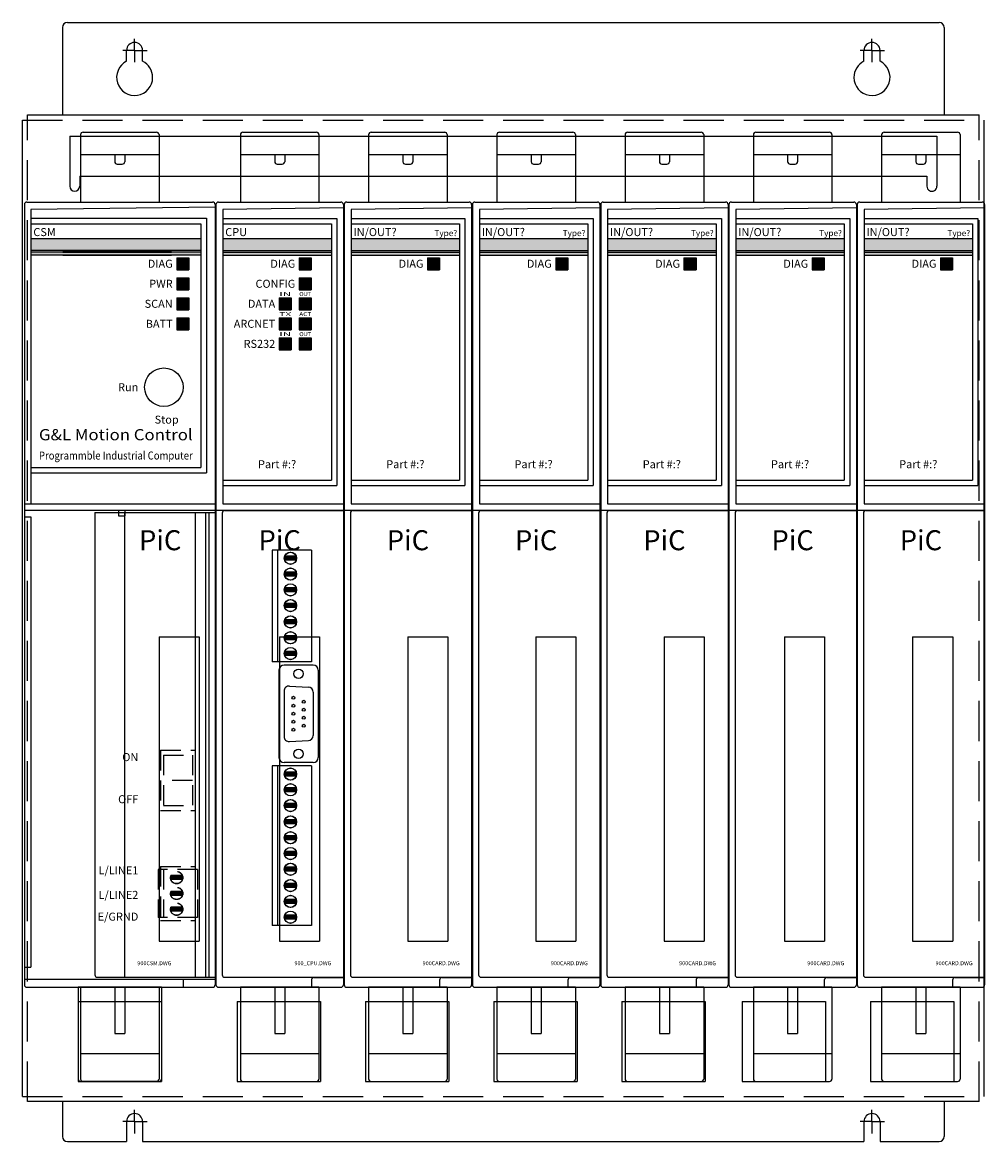
# Model space of a CAD drawing. Extents: x 0.1 to 12.1, y 0 to 14.
import ezdxf
from ezdxf.enums import TextEntityAlignment as Align

# ---------------------------------------------------------------- set-up
doc = ezdxf.new("R2010")
doc.units = 0
doc.linetypes.add('DASHED', pattern=[0.75, 0.5, -0.25])
doc.linetypes.add('HIDDEN', pattern=[0.375, 0.25, -0.125])
doc.layers.get('0').update_dxf_attribs({"linetype": 'CONTINUOUS'})
for name, color, linetype in [('HID', 3, 'HIDDEN'), ('L1', 7, 'CONTINUOUS'), ('TEXT', 2, 'CONTINUOUS')]:
    doc.layers.add(name, color=color, linetype=linetype)

# ---------------------------------------------------------------- blocks, each defined once
blk = doc.blocks.new('900CARD')
for p, q in [((-0.49, 11.81875), (-0.49, 10.9766)), ((-0.45875, 11.85), (0.45875, 11.85)), ((0.49, 11.81875), (0.49, 10.9766)), ((-0.49, 11.5725), (0.49, 11.5725)), ((-0.0625, 11.5725), (-0.0625, 11.48125)), ((0.0625, 11.5725), (0.0625, 11.48125)), ((-0.03125, 11.45), (0.03125, 11.45)), ((-0.795, 10.94535), (-0.795, 1.20785)), ((-0.76375, 10.9766), (0.76375, 10.9766)), ((0.795, 10.9066), (-0.709, 10.8846)), ((0.795, 10.94535), (0.795, 1.20785)), ((-0.709, 10.8846), (-0.709, 7.2116)), ((-0.709, 10.7726), (0.7115, 10.7726)), ((0.7115, 10.7726), (0.7115, 7.4381)), ((-0.709, 10.7056), (0.6445, 10.7056)), ((0.6445, 10.7056), (0.6445, 7.5051)), ((-0.709, 10.5226), (0.6445, 10.5226)), ((-0.709, 10.3726), (0.6445, 10.3726)), ((-0.709, 10.3526), (0.6445, 10.3526)), ((-0.709, 10.3126), (0.6445, 10.3126)), ((0.2445, 10.2826), (0.3945, 10.2826)), ((0.2445, 10.2826), (0.2445, 10.1326)), ((0.3945, 10.2826), (0.3945, 10.1326)), ((0.2445, 10.1326), (0.3945, 10.1326)), ((-0.709, 7.5051), (0.6445, 7.5051)), ((-0.709, 7.4381), (0.7115, 7.4381)), ((-0.795, 7.1316), (0.795, 7.1316)), ((-0.709, 7.2116), (0.795, 7.2116)), ((-0.68625, 7.1266), (0.795, 7.1266)), ((-0.7175, 7.09535), (-0.7175, 1.33285)), ((-0.68625, 1.3016), (0.795, 1.3016)), ((0.395, 1.26535), (0.395, 1.1766)), ((0.42625, 1.2966), (0.795, 1.2966)), ((-0.76375, 1.1766), (0.76375, 1.1766)), ((-0.49, 1.1766), (-0.49, 0.03125)), ((-0.0625, 1.1766), (-0.0625, 0.6)), ((0.0625, 1.1766), (0.0625, 0.6)), ((0.49, 1.1766), (0.49, 0.03125)), ((-0.0625, 0.6), (0.0625, 0.6)), ((-0.49, 0.35), (0.49, 0.35)), ((-0.45875, 0), (0.45875, 0))]:
    blk.add_line(p, q)
for centre, start, end in [((-0.45875, 11.81875), 90, 180), ((0.45875, 11.81875), 0, 90), ((-0.03125, 11.48125), 180, 270), ((0.03125, 11.48125), 270, 360), ((-0.76375, 10.94535), 90, 180), ((0.76375, 10.94535), 0, 90), ((-0.68625, 7.09535), 90, 180), ((-0.68625, 1.33285), 180, 270), ((0.42625, 1.26535), 90, 180), ((-0.76375, 1.20785), 180, 270), ((0.76375, 1.20785), 270, 0), ((-0.45875, 0.03125), 180, 270), ((0.45875, 0.03125), 270, 0)]:
    blk.add_arc(centre, 0.03125, start, end)
for points in [[(-0.709, 10.5226), (-0.709, 10.3726), (0.6445, 10.5226), (0.6445, 10.3726)], [(-0.709, 10.3526), (-0.709, 10.3126), (0.6445, 10.3526), (0.6445, 10.3126)], [(0.2445, 10.2826), (0.3945, 10.2826), (0.2445, 10.1326), (0.3945, 10.1326)]]:
    blk.add_solid(points)
at = {"layer": 'TEXT'}
blk.add_text('IN/OUT?', height=0.1, dxfattribs=at).set_placement((-0.679, 10.5526))
for s, height, p in [('Type?', 0.075, (0.6145, 10.5526)), ('DIAG', 0.1, (0.1945, 10.1576)), ('900CARD.DWG', 0.05, (0.645, 1.4516))]:
    blk.add_text(s, height=height, dxfattribs=at).set_placement(p, align=Align.RIGHT)
for s, height, p in [('Part #:?', 0.1, (-0.03225, 7.6551)), ('PiC', 0.25, (0, 6.6316))]:
    blk.add_text(s, height=height, dxfattribs=at).set_placement(p, align=Align.CENTER)
blk = doc.blocks.new('PIC_PCON')
for p, q in [((-0.4895, 0.598), (-0.4895, 0)), ((0, 0.598), (-0.4895, 0.598)), ((-0.4235, 0.598), (-0.4235, 0)), ((0, 0.598), (0, 0)), ((-0.189789, 0.521), (-0.331211, 0.521)), ((-0.331211, 0.471), (-0.331211, 0.521)), ((-0.189789, 0.471), (-0.331211, 0.471)), ((-0.189789, 0.521), (-0.189789, 0.471)), ((-0.331211, 0.274), (-0.331211, 0.324)), ((-0.189789, 0.324), (-0.331211, 0.324)), ((-0.189789, 0.324), (-0.189789, 0.274)), ((-0.189789, 0.274), (-0.331211, 0.274)), ((0, 0), (-0.4895, 0)), ((-0.189789, 0.127), (-0.331211, 0.127)), ((-0.331211, 0.077), (-0.331211, 0.127)), ((-0.189789, 0.077), (-0.331211, 0.077)), ((-0.189789, 0.127), (-0.189789, 0.077))]:
    blk.add_line(p, q)
for centre, radius in [((-0.2605, 0.496), 0.077), ((-0.2605, 0.496), 0.075), ((-0.2605, 0.299), 0.077), ((-0.2605, 0.299), 0.075), ((-0.2605, 0.102), 0.077), ((-0.2605, 0.102), 0.075)]:
    blk.add_circle(centre, radius)
for points in [[(-0.189789, 0.521), (-0.331211, 0.521), (-0.189789, 0.471), (-0.331211, 0.471)], [(-0.189789, 0.324), (-0.331211, 0.324), (-0.189789, 0.274), (-0.331211, 0.274)], [(-0.189789, 0.127), (-0.331211, 0.127), (-0.189789, 0.077), (-0.331211, 0.077)]]:
    blk.add_solid(points)
blk = doc.blocks.new('900CSM')
for p, q in [((-0.49, 11.81875), (-0.49, 10.9766)), ((-0.45875, 11.85), (0.45875, 11.85)), ((0.49, 11.81875), (0.49, 10.9766)), ((-0.49, 11.5725), (0.49, 11.5725)), ((-0.0625, 11.5725), (-0.0625, 11.48125)), ((0.0625, 11.5725), (0.0625, 11.48125)), ((-0.03125, 11.45), (0.03125, 11.45)), ((-1.19, 10.94535), (-1.19, 1.20785)), ((-1.15875, 10.9766), (1.15875, 10.9766)), ((1.19, 10.912378), (-1.1085, 10.8846)), ((1.19, 10.94535), (1.19, 1.20785)), ((-1.1085, 10.8846), (-1.1085, 7.2116)), ((-1.1085, 10.7766), (1.08, 10.7766)), ((1.08, 10.7766), (1.08, 7.5966)), ((-1.1085, 10.7066), (1.01, 10.7066)), ((1.01, 10.7066), (1.01, 7.6636)), ((-1.1085, 10.5226), (1.01, 10.5226)), ((1.01, 10.3726), (-1.1085, 10.3726)), ((1.01, 10.3526), (-1.1085, 10.3526)), ((-0.709, 10.3726), (0.6445, 10.3726)), ((-0.709, 10.3526), (0.6445, 10.3526)), ((1.01, 10.3126), (-1.1085, 10.3126)), ((-0.709, 10.3126), (0.6445, 10.3126)), ((0.71, 10.2826), (0.86, 10.2826)), ((0.71, 10.2826), (0.71, 10.1326)), ((0.86, 10.2826), (0.86, 10.1326)), ((0.71, 10.1326), (0.86, 10.1326)), ((0.71, 10.0326), (0.86, 10.0326)), ((0.71, 10.0326), (0.71, 9.8826)), ((0.86, 10.0326), (0.86, 9.8826)), ((0.71, 9.8826), (0.86, 9.8826)), ((0.71, 9.7826), (0.86, 9.7826)), ((0.71, 9.7826), (0.71, 9.6326)), ((0.86, 9.7826), (0.86, 9.6326)), ((0.71, 9.6326), (0.86, 9.6326)), ((0.71, 9.5326), (0.86, 9.5326)), ((0.71, 9.5326), (0.71, 9.3826)), ((0.86, 9.5326), (0.86, 9.3826)), ((0.71, 9.3826), (0.86, 9.3826)), ((-1.1085, 7.6636), (1.01, 7.6636)), ((-1.1085, 7.5966), (1.08, 7.5966)), ((-1.19, 7.2116), (1.19, 7.2116)), ((-1.19, 7.1316), (1.19, 7.1316)), ((-1.19, 7.0501), (-1.1085, 7.0501)), ((-1.1085, 7.0501), (-1.1085, 1.4266)), ((-0.31, 7.1016), (-0.31, 1.33285)), ((-0.31, 7.1016), (1.19, 7.1016)), ((0.0605, 7.1016), (0.0605, 1.3016)), ((0.94, 7.1016), (0.94, 1.3016)), ((1.07, 7.1016), (1.07, 1.3016)), ((1.11, 7.1016), (1.11, 1.3016)), ((-1.19, 1.4266), (-1.1085, 1.4266)), ((-1.19, 1.2766), (1.19, 1.2766)), ((-0.27875, 1.3016), (1.19, 1.3016)), ((0.79, 1.2766), (0.79, 1.1766)), ((-1.15875, 1.1766), (1.15875, 1.1766)), ((-0.49, 1.1766), (-0.49, 0.03125)), ((-0.0625, 1.1766), (-0.0625, 0.6)), ((0.0625, 1.1766), (0.0625, 0.6)), ((0.49, 1.1766), (0.49, 0.03125)), ((-0.0625, 0.6), (0.0625, 0.6)), ((-0.49, 0.35), (0.49, 0.35)), ((-0.45875, 0), (0.45875, 0))]:
    blk.add_line(p, q)
blk.add_circle((0.55, 8.6666), 0.24)
for centre, start, end in [((-0.45875, 11.81875), 90, 180), ((0.45875, 11.81875), 0, 90), ((-0.03125, 11.48125), 180, 270), ((0.03125, 11.48125), 270, 360), ((-1.15875, 10.94535), 90, 180), ((1.15875, 10.94535), 0, 90), ((-0.27875, 1.33285), 180, 270), ((-1.15875, 1.20785), 180, 270), ((1.15875, 1.20785), 270, 0), ((-0.45875, 0.03125), 180, 270), ((0.45875, 0.03125), 270, 0)]:
    blk.add_arc(centre, 0.03125, start, end)
for points in [[(1.01, 10.5226), (-1.1085, 10.5226), (1.01, 10.3726), (-1.1085, 10.3726)], [(1.01, 10.3526), (-1.1085, 10.3526), (1.01, 10.3126), (-1.1085, 10.3126)], [(0.71, 10.2826), (0.86, 10.2826), (0.71, 10.1326), (0.86, 10.1326)], [(0.71, 10.0326), (0.86, 10.0326), (0.71, 9.8826), (0.86, 9.8826)], [(0.71, 9.7826), (0.86, 9.7826), (0.71, 9.6326), (0.86, 9.6326)], [(0.71, 9.5326), (0.86, 9.5326), (0.71, 9.3826), (0.86, 9.3826)]]:
    blk.add_solid(points)
at = {"layer": 'HID'}
for p, q in [((-0.0175, 7.1316), (-0.0175, 7.0616)), ((0.0625, 7.1316), (0.0625, 7.0616)), ((-0.0175, 7.0616), (0.0625, 7.0616)), ((0.51, 4.1341), (0.94, 4.1341)), ((0.51, 4.1341), (0.51, 3.3841)), ((0.5445, 4.0741), (0.5445, 3.4441)), ((0.5445, 4.0741), (0.9055, 4.0741)), ((0.9055, 4.0741), (0.9055, 3.4441)), ((0.94, 4.1341), (0.94, 3.3841)), ((0.9055, 3.7591), (0.5445, 3.7591)), ((0.51, 3.3841), (0.94, 3.3841)), ((0.5445, 3.4441), (0.9055, 3.4441)), ((0.51, 2.6841), (0.94, 2.6841)), ((0.51, 2.6841), (0.51, 2.0116)), ((0.94, 2.6841), (0.94, 2.0116)), ((0.51, 2.0116), (0.94, 2.0116))]:
    blk.add_line(p, q, dxfattribs=at)
blk.add_blockref('PIC_PCON', (0.96975, 2.04885), dxfattribs=at)
at = {"layer": 'TEXT'}
blk.add_text('CSM', height=0.1, dxfattribs=at).set_placement((-1.0785, 10.5526))
for s, height, p in [('DIAG', 0.1, (0.66, 10.1576)), ('PWR', 0.1, (0.66, 9.9076)), ('SCAN', 0.1, (0.66, 9.6576)), ('BATT', 0.1, (0.66, 9.4076)), ('900CSM.DWG', 0.05, (0.645, 1.4516))]:
    blk.add_text(s, height=height, dxfattribs=at).set_placement(p, align=Align.RIGHT)
for s, p in [('Run', (0.231357, 8.6666)), ('Stop', (0.734372, 8.261776)), ('ON', (0.231357, 4.049336)), ('OFF', (0.231357, 3.523564)), ('L/LINE1', (0.231357, 2.635916)), ('L/LINE2', (0.231357, 2.33008)), ('E/GRND', (0.231357, 2.057992))]:
    blk.add_text(s, height=0.1, dxfattribs=at).set_placement(p, align=Align.MIDDLE_RIGHT)
for s, height, width, p, p2 in [('G&L Motion Control', 0.14, 0.913571, (-1.0085, 8.0036), (0.91, 8.0036)), ('Programmble Industrial Computer', 0.1, 0.669244, (-1.0085, 7.7636), (0.91, 7.7636))]:
    blk.add_text(s, height=height, rotation=360, dxfattribs=dict(at, width=width)).set_placement(p, p2, align=Align.FIT)
blk.add_text('PiC', height=0.25, dxfattribs=at).set_placement((0.504157, 6.6316), align=Align.CENTER)
blk = doc.blocks.new('PCON_7')
for p, q in [((-0.4895, 1.393), (-0.4895, 0)), ((0, 1.393), (-0.4895, 1.393)), ((-0.4235, 1.393), (-0.4235, 0)), ((-0.189789, 1.316), (-0.331211, 1.316)), ((-0.331211, 1.266), (-0.331211, 1.316)), ((-0.189789, 1.266), (-0.331211, 1.266)), ((-0.189789, 1.316), (-0.189789, 1.266)), ((0, 1.393), (0, 0)), ((-0.189789, 1.119), (-0.331211, 1.119)), ((-0.331211, 1.069), (-0.331211, 1.119)), ((-0.189789, 1.119), (-0.189789, 1.069)), ((-0.189789, 1.069), (-0.331211, 1.069)), ((-0.189789, 0.922), (-0.331211, 0.922)), ((-0.331211, 0.872), (-0.331211, 0.922)), ((-0.189789, 0.872), (-0.331211, 0.872)), ((-0.189789, 0.922), (-0.189789, 0.872)), ((-0.189789, 0.725), (-0.331211, 0.725)), ((-0.331211, 0.675), (-0.331211, 0.725)), ((-0.189789, 0.725), (-0.189789, 0.675)), ((-0.189789, 0.675), (-0.331211, 0.675)), ((-0.189789, 0.521), (-0.331211, 0.521)), ((-0.331211, 0.471), (-0.331211, 0.521)), ((-0.189789, 0.471), (-0.331211, 0.471)), ((-0.189789, 0.521), (-0.189789, 0.471)), ((-0.331211, 0.274), (-0.331211, 0.324)), ((-0.189789, 0.324), (-0.331211, 0.324)), ((-0.189789, 0.324), (-0.189789, 0.274)), ((-0.189789, 0.274), (-0.331211, 0.274)), ((0, 0), (-0.4895, 0)), ((-0.189789, 0.127), (-0.331211, 0.127)), ((-0.331211, 0.077), (-0.331211, 0.127)), ((-0.189789, 0.077), (-0.331211, 0.077)), ((-0.189789, 0.127), (-0.189789, 0.077))]:
    blk.add_line(p, q)
for centre, radius in [((-0.2605, 1.291), 0.077), ((-0.2605, 1.291), 0.075), ((-0.2605, 1.094), 0.077), ((-0.2605, 1.094), 0.075), ((-0.2605, 0.897), 0.077), ((-0.2605, 0.897), 0.075), ((-0.2605, 0.7), 0.077), ((-0.2605, 0.7), 0.075), ((-0.2605, 0.496), 0.077), ((-0.2605, 0.496), 0.075), ((-0.2605, 0.299), 0.077), ((-0.2605, 0.299), 0.075), ((-0.2605, 0.102), 0.077), ((-0.2605, 0.102), 0.075)]:
    blk.add_circle(centre, radius)
for points in [[(-0.189789, 1.316), (-0.331211, 1.316), (-0.189789, 1.266), (-0.331211, 1.266)], [(-0.189789, 1.119), (-0.331211, 1.119), (-0.189789, 1.069), (-0.331211, 1.069)], [(-0.189789, 0.922), (-0.331211, 0.922), (-0.189789, 0.872), (-0.331211, 0.872)], [(-0.189789, 0.725), (-0.331211, 0.725), (-0.189789, 0.675), (-0.331211, 0.675)], [(-0.189789, 0.521), (-0.331211, 0.521), (-0.189789, 0.471), (-0.331211, 0.471)], [(-0.189789, 0.324), (-0.331211, 0.324), (-0.189789, 0.274), (-0.331211, 0.274)], [(-0.189789, 0.127), (-0.331211, 0.127), (-0.189789, 0.077), (-0.331211, 0.077)]]:
    blk.add_solid(points)
blk = doc.blocks.new('PCON_10')
for p, q in [((-0.4895, 1.991), (-0.4895, 0)), ((0, 1.991), (-0.4895, 1.991)), ((-0.4235, 1.991), (-0.4235, 0)), ((0, 1.991), (0, 0)), ((-0.189789, 1.914), (-0.331211, 1.914)), ((-0.331211, 1.864), (-0.331211, 1.914)), ((-0.189789, 1.864), (-0.331211, 1.864)), ((-0.189789, 1.914), (-0.189789, 1.864)), ((-0.189789, 1.717), (-0.331211, 1.717)), ((-0.331211, 1.667), (-0.331211, 1.717)), ((-0.189789, 1.717), (-0.189789, 1.667)), ((-0.189789, 1.667), (-0.331211, 1.667)), ((-0.189789, 1.52), (-0.331211, 1.52)), ((-0.331211, 1.47), (-0.331211, 1.52)), ((-0.189789, 1.47), (-0.331211, 1.47)), ((-0.189789, 1.52), (-0.189789, 1.47)), ((-0.189789, 1.316), (-0.331211, 1.316)), ((-0.331211, 1.266), (-0.331211, 1.316)), ((-0.189789, 1.266), (-0.331211, 1.266)), ((-0.189789, 1.316), (-0.189789, 1.266)), ((-0.189789, 1.119), (-0.331211, 1.119)), ((-0.331211, 1.069), (-0.331211, 1.119)), ((-0.189789, 1.119), (-0.189789, 1.069)), ((-0.189789, 1.069), (-0.331211, 1.069)), ((-0.189789, 0.922), (-0.331211, 0.922)), ((-0.331211, 0.872), (-0.331211, 0.922)), ((-0.189789, 0.872), (-0.331211, 0.872)), ((-0.189789, 0.922), (-0.189789, 0.872)), ((-0.189789, 0.725), (-0.331211, 0.725)), ((-0.331211, 0.675), (-0.331211, 0.725)), ((-0.189789, 0.725), (-0.189789, 0.675)), ((-0.189789, 0.675), (-0.331211, 0.675)), ((-0.189789, 0.521), (-0.331211, 0.521)), ((-0.331211, 0.471), (-0.331211, 0.521)), ((-0.189789, 0.471), (-0.331211, 0.471)), ((-0.189789, 0.521), (-0.189789, 0.471)), ((-0.331211, 0.274), (-0.331211, 0.324)), ((-0.189789, 0.324), (-0.331211, 0.324)), ((-0.189789, 0.324), (-0.189789, 0.274)), ((-0.189789, 0.274), (-0.331211, 0.274)), ((0, 0), (-0.4895, 0)), ((-0.189789, 0.127), (-0.331211, 0.127)), ((-0.331211, 0.077), (-0.331211, 0.127)), ((-0.189789, 0.077), (-0.331211, 0.077)), ((-0.189789, 0.127), (-0.189789, 0.077))]:
    blk.add_line(p, q)
for centre, radius in [((-0.2605, 1.889), 0.077), ((-0.2605, 1.889), 0.075), ((-0.2605, 1.692), 0.077), ((-0.2605, 1.692), 0.075), ((-0.2605, 1.495), 0.077), ((-0.2605, 1.495), 0.075), ((-0.2605, 1.291), 0.077), ((-0.2605, 1.291), 0.075), ((-0.2605, 1.094), 0.077), ((-0.2605, 1.094), 0.075), ((-0.2605, 0.897), 0.077), ((-0.2605, 0.897), 0.075), ((-0.2605, 0.7), 0.077), ((-0.2605, 0.7), 0.075), ((-0.2605, 0.496), 0.077), ((-0.2605, 0.496), 0.075), ((-0.2605, 0.299), 0.077), ((-0.2605, 0.299), 0.075), ((-0.2605, 0.102), 0.077), ((-0.2605, 0.102), 0.075)]:
    blk.add_circle(centre, radius)
for points in [[(-0.189789, 1.914), (-0.331211, 1.914), (-0.189789, 1.864), (-0.331211, 1.864)], [(-0.189789, 1.717), (-0.331211, 1.717), (-0.189789, 1.667), (-0.331211, 1.667)], [(-0.189789, 1.52), (-0.331211, 1.52), (-0.189789, 1.47), (-0.331211, 1.47)], [(-0.189789, 1.316), (-0.331211, 1.316), (-0.189789, 1.266), (-0.331211, 1.266)], [(-0.189789, 1.119), (-0.331211, 1.119), (-0.189789, 1.069), (-0.331211, 1.069)], [(-0.189789, 0.922), (-0.331211, 0.922), (-0.189789, 0.872), (-0.331211, 0.872)], [(-0.189789, 0.725), (-0.331211, 0.725), (-0.189789, 0.675), (-0.331211, 0.675)], [(-0.189789, 0.521), (-0.331211, 0.521), (-0.189789, 0.471), (-0.331211, 0.471)], [(-0.189789, 0.324), (-0.331211, 0.324), (-0.189789, 0.274), (-0.331211, 0.274)], [(-0.189789, 0.127), (-0.331211, 0.127), (-0.189789, 0.077), (-0.331211, 0.077)]]:
    blk.add_solid(points)
blk = doc.blocks.new('9_PIN_D')
for p, q in [((0.1825, 0.60825), (-0.1825, 0.60825)), ((-0.245, 0.54575), (-0.245, -0.54575)), ((0.245, 0.54575), (0.245, -0.54575)), ((-0.18175, 0.283967), (-0.18175, -0.283967)), ((-0.115816, 0.346372), (0.122684, 0.33325)), ((0.18175, 0.270844), (0.18175, -0.270844)), ((-0.115816, -0.346372), (0.122684, -0.33325)), ((0.1825, -0.60825), (-0.1825, -0.60825))]:
    blk.add_line(p, q)
for centre, radius in [((0, 0.5), 0.0585), ((-0.0645, 0.2), 0.0185), ((0.0645, 0.15), 0.0185), ((-0.0645, 0.1), 0.0185), ((-0.0645, 0), 0.0185), ((0.0645, 0.05), 0.0185), ((-0.0645, -0.1), 0.0185), ((0.0645, -0.05), 0.0185), ((0.0645, -0.15), 0.0185), ((-0.0645, -0.2), 0.0185), ((0, -0.5), 0.0585)]:
    blk.add_circle(centre, radius)
for centre, start, end in [((-0.1825, 0.54575), 90, 180), ((0.1825, 0.54575), 0, 90), ((-0.11925, 0.283967), 86.850725, 180), ((0.11925, 0.270844), 0, 86.850725), ((0.11925, -0.270844), 273.149275, 360), ((-0.11925, -0.283967), 180, 273.149275), ((-0.1825, -0.54575), 180, 270), ((0.1825, -0.54575), 270, 0)]:
    blk.add_arc(centre, 0.0625, start, end)
blk = doc.blocks.new('900_CPU')
for p, q in [((-0.49, 11.81875), (-0.49, 10.9766)), ((-0.45875, 11.85), (0.45875, 11.85)), ((0.49, 11.81875), (0.49, 10.9766)), ((-0.49, 11.5725), (0.49, 11.5725)), ((-0.0625, 11.5725), (-0.0625, 11.48125)), ((0.0625, 11.5725), (0.0625, 11.48125)), ((-0.03125, 11.45), (0.03125, 11.45)), ((-0.795, 10.94535), (-0.795, 1.20785)), ((-0.76375, 10.9766), (0.76375, 10.9766)), ((0.795, 10.9066), (-0.709, 10.8846)), ((0.795, 10.94535), (0.795, 1.20785)), ((-0.709, 10.8846), (-0.709, 7.2116)), ((-0.709, 10.7726), (0.7115, 10.7726)), ((0.7115, 10.7726), (0.7115, 7.4381)), ((-0.709, 10.7056), (0.6445, 10.7056)), ((0.6445, 10.7056), (0.6445, 7.5051)), ((-0.709, 10.5226), (0.6445, 10.5226)), ((-0.709, 10.3726), (0.6445, 10.3726)), ((-0.709, 10.3526), (0.6445, 10.3526)), ((-0.709, 10.3126), (0.6445, 10.3126)), ((0.2445, 10.2826), (0.3945, 10.2826)), ((0.2445, 10.2826), (0.2445, 10.1326)), ((0.3945, 10.2826), (0.3945, 10.1326)), ((0.2445, 10.1326), (0.3945, 10.1326)), ((0.2445, 10.0326), (0.3945, 10.0326)), ((0.2445, 10.0326), (0.2445, 9.8826)), ((0.3945, 10.0326), (0.3945, 9.8826)), ((-0.0055, 9.7826), (0.1445, 9.7826)), ((-0.0055, 9.7826), (-0.0055, 9.6326)), ((0.1445, 9.7826), (0.1445, 9.6326)), ((0.2445, 9.8826), (0.3945, 9.8826)), ((0.2445, 9.7826), (0.3945, 9.7826)), ((0.2445, 9.7826), (0.2445, 9.6326)), ((0.3945, 9.7826), (0.3945, 9.6326)), ((-0.0055, 9.6326), (0.1445, 9.6326)), ((-0.0055, 9.5326), (0.1445, 9.5326)), ((-0.0055, 9.5326), (-0.0055, 9.3826)), ((0.1445, 9.5326), (0.1445, 9.3826)), ((0.2445, 9.6326), (0.3945, 9.6326)), ((0.2445, 9.5326), (0.3945, 9.5326)), ((0.2445, 9.5326), (0.2445, 9.3826)), ((0.3945, 9.5326), (0.3945, 9.3826)), ((-0.0055, 9.3826), (0.1445, 9.3826)), ((0.2445, 9.3826), (0.3945, 9.3826)), ((-0.0055, 9.2826), (0.1445, 9.2826)), ((-0.0055, 9.2826), (-0.0055, 9.1326)), ((0.1445, 9.2826), (0.1445, 9.1326)), ((0.2445, 9.2826), (0.3945, 9.2826)), ((0.2445, 9.2826), (0.2445, 9.1326)), ((0.3945, 9.2826), (0.3945, 9.1326)), ((-0.0055, 9.1326), (0.1445, 9.1326)), ((0.2445, 9.1326), (0.3945, 9.1326)), ((-0.709, 7.5051), (0.6445, 7.5051)), ((-0.709, 7.4381), (0.7115, 7.4381)), ((-0.795, 7.1316), (0.795, 7.1316)), ((-0.709, 7.2116), (0.795, 7.2116)), ((-0.68625, 7.1266), (0.795, 7.1266)), ((-0.7175, 7.09535), (-0.7175, 1.33285)), ((-0.68625, 1.3016), (0.795, 1.3016)), ((0.395, 1.26535), (0.395, 1.1766)), ((0.42625, 1.2966), (0.795, 1.2966)), ((-0.76375, 1.1766), (0.76375, 1.1766)), ((-0.49, 1.1766), (-0.49, 0.03125)), ((-0.0625, 1.1766), (-0.0625, 0.6)), ((0.0625, 1.1766), (0.0625, 0.6)), ((0.49, 1.1766), (0.49, 0.03125)), ((-0.0625, 0.6), (0.0625, 0.6)), ((-0.49, 0.35), (0.49, 0.35)), ((-0.45875, 0), (0.45875, 0))]:
    blk.add_line(p, q)
for centre, start, end in [((-0.45875, 11.81875), 90, 180), ((0.45875, 11.81875), 0, 90), ((-0.03125, 11.48125), 180, 270), ((0.03125, 11.48125), 270, 360), ((-0.76375, 10.94535), 90, 180), ((0.76375, 10.94535), 0, 90), ((-0.68625, 7.09535), 90, 180), ((-0.68625, 1.33285), 180, 270), ((0.42625, 1.26535), 90, 180), ((-0.76375, 1.20785), 180, 270), ((0.76375, 1.20785), 270, 0), ((-0.45875, 0.03125), 180, 270), ((0.45875, 0.03125), 270, 0)]:
    blk.add_arc(centre, 0.03125, start, end)
for points in [[(-0.709, 10.5226), (-0.709, 10.3726), (0.6445, 10.5226), (0.6445, 10.3726)], [(-0.709, 10.3526), (-0.709, 10.3126), (0.6445, 10.3526), (0.6445, 10.3126)], [(0.2445, 10.2826), (0.3945, 10.2826), (0.2445, 10.1326), (0.3945, 10.1326)], [(0.2445, 10.0326), (0.3945, 10.0326), (0.2445, 9.8826), (0.3945, 9.8826)], [(-0.0055, 9.7826), (0.1445, 9.7826), (-0.0055, 9.6326), (0.1445, 9.6326)], [(0.2445, 9.7826), (0.3945, 9.7826), (0.2445, 9.6326), (0.3945, 9.6326)], [(-0.0055, 9.5326), (0.1445, 9.5326), (-0.0055, 9.3826), (0.1445, 9.3826)], [(0.2445, 9.5326), (0.3945, 9.5326), (0.2445, 9.3826), (0.3945, 9.3826)], [(-0.0055, 9.2826), (0.1445, 9.2826), (-0.0055, 9.1326), (0.1445, 9.1326)], [(0.2445, 9.2826), (0.3945, 9.2826), (0.2445, 9.1326), (0.3945, 9.1326)]]:
    blk.add_solid(points)
for name, p in [('PCON_7', (0.395, 5.2401)), ('9_PIN_D', (0.2365, 4.5901)), ('PCON_10', (0.395, 1.9491))]:
    blk.add_blockref(name, p)
at = {"layer": 'TEXT'}
blk.add_text('CPU', height=0.1, dxfattribs=at).set_placement((-0.679, 10.5526))
for s, height, p in [('DIAG', 0.1, (0.1945, 10.1576)), ('CONFIG', 0.1, (0.1945, 9.9076)), ('DATA', 0.1, (-0.0555, 9.6576)), ('ARCNET', 0.1, (-0.0555, 9.4076)), ('RS232', 0.1, (-0.0555, 9.1576)), ('900_CPU.DWG', 0.05, (0.645, 1.4516))]:
    blk.add_text(s, height=height, dxfattribs=at).set_placement(p, align=Align.RIGHT)
for s, width, p, p2 in [('IN', 2.25, (-0.0055, 9.803881), (0.1445, 9.803881)), ('OUT', 1.125, (0.2445, 9.803881), (0.3945, 9.803881)), ('TX', 1.8, (-0.0055, 9.553881), (0.1445, 9.553881)), ('ACT', 1.125, (0.2445, 9.553881), (0.3945, 9.553881)), ('IN', 2.25, (-0.0055, 9.303881), (0.1445, 9.303881)), ('OUT', 1.125, (0.2445, 9.303881), (0.3945, 9.303881))]:
    blk.add_text(s, height=0.05, dxfattribs=dict(at, width=width)).set_placement(p, p2, align=Align.FIT)
for s, height, p in [('Part #:?', 0.1, (-0.03225, 7.6551)), ('PiC', 0.25, (0, 6.6316))]:
    blk.add_text(s, height=height, dxfattribs=at).set_placement(p, align=Align.CENTER)

msp = doc.modelspace()

# ---------------------------------------------------------------- linework, layer by layer
for p, q in [((1.856426, 1.926731), (0.816427, 1.926731)), ((2.841427, 1.926731), (2.841427, 0.781381)), ((3.821427, 1.926731), (2.841427, 1.926731)), ((3.821427, 1.926731), (3.821427, 0.781381)), ((4.441427, 1.926731), (4.441427, 0.781381)), ((5.421427, 1.926731), (4.441427, 1.926731)), ((5.421427, 1.926731), (5.421427, 0.781381)), ((6.041426, 1.926731), (6.041426, 0.781381)), ((7.021426, 1.926731), (6.041426, 1.926731)), ((7.021426, 1.926731), (7.021426, 0.781381)), ((7.641428, 1.926731), (7.641428, 0.781381)), ((8.621428, 1.926731), (7.641428, 1.926731)), ((8.621428, 1.926731), (8.621428, 0.781381)), ((9.241427, 1.926731), (9.241427, 0.781381)), ((10.221427, 1.926731), (9.241427, 1.926731)), ((10.221427, 1.926731), (10.221427, 0.781381)), ((10.841429, 1.926731), (10.841429, 0.781381)), ((11.821429, 1.926731), (10.841429, 1.926731)), ((11.821429, 1.926731), (11.821429, 0.781381)), ((1.825176, 0.750131), (0.847677, 0.750131)), ((2.872677, 0.750131), (3.790177, 0.750131)), ((4.472677, 0.750131), (5.390177, 0.750131)), ((6.072676, 0.750131), (6.990176, 0.750131)), ((7.672678, 0.750131), (8.590178, 0.750131)), ((9.272677, 0.750131), (10.190177, 0.750131)), ((10.872679, 0.750131), (11.790179, 0.750131))]:
    msp.add_line(p, q)
for centre, start, end in [((0.847677, 0.781381), 180, 270), ((1.825176, 0.781381), 270, 0), ((2.872677, 0.781381), 180, 270), ((4.472677, 0.781381), 180, 270), ((5.390177, 0.781381), 270, 0), ((6.072676, 0.781381), 180, 270), ((6.990176, 0.781381), 270, 0), ((7.672678, 0.781381), 180, 270), ((8.590178, 0.781381), 270, 0), ((9.272677, 0.781381), 180, 270), ((10.190177, 0.781381), 270, 0), ((10.872679, 0.781381), 180, 270), ((11.790179, 0.781381), 270, 0)]:
    msp.add_arc(centre, 0.03125, start, end)
at = {"layer": 'L1', "color": 7, "linetype": 'CONTINUOUS'}
for p, q in [((0.684426, 13.970129), (11.558427, 13.970129)), ((0.621426, 13.907129), (0.621426, 12.814129)), ((0.621426, 13.907129), (0.621426, 12.833129)), ((0.621426, 13.907129), (0.621426, 12.814129)), ((0.621426, 13.907129), (0.621426, 12.833129)), ((11.621427, 13.907129), (11.621427, 12.814129)), ((11.621427, 13.907129), (11.621427, 12.833129)), ((11.621427, 13.907129), (11.621427, 12.814129)), ((11.621427, 13.907129), (11.621427, 12.814129)), ((1.421427, 13.484679), (1.421427, 13.620129)), ((1.421427, 13.484679), (1.421427, 13.620129)), ((1.421427, 13.484679), (1.421427, 13.620129)), ((1.421427, 13.484679), (1.421427, 13.620129)), ((1.621426, 13.484679), (1.621426, 13.620129)), ((1.621426, 13.484679), (1.621426, 13.620129)), ((1.621426, 13.484679), (1.621426, 13.620129)), ((1.621426, 13.484679), (1.621426, 13.620129)), ((10.621427, 13.484679), (10.621427, 13.620129)), ((10.621427, 13.484679), (10.621427, 13.620129)), ((10.621427, 13.484679), (10.621427, 13.620129)), ((10.621427, 13.484679), (10.621427, 13.620129)), ((10.821427, 13.484679), (10.821427, 13.620129)), ((10.821427, 13.484679), (10.821427, 13.620129)), ((10.821427, 13.484679), (10.821427, 13.620129)), ((10.821427, 13.484679), (10.821427, 13.620129)), ((0.121426, 0.563131), (0.121426, 12.751129)), ((0.121426, 0.563131), (0.121426, 12.751129)), ((0.184428, 12.814129), (12.058427, 12.814129)), ((12.121427, 0.563131), (12.121427, 12.751129)), ((0.121426, 0.563131), (0.121426, 12.707129)), ((0.121426, 0.563131), (0.121426, 12.707129)), ((0.711427, 12.550129), (0.711427, 11.925129)), ((0.711427, 12.550129), (0.711427, 11.925129)), ((0.711427, 12.550129), (11.531427, 12.550129)), ((11.531427, 12.550129), (11.531427, 11.925129)), ((11.531427, 12.550129), (11.531427, 11.925129)), ((0.836427, 12.050129), (0.836427, 11.925129)), ((0.836427, 12.050129), (0.836427, 11.925129)), ((0.836427, 12.050129), (11.406427, 12.050129)), ((11.406427, 12.050129), (11.406427, 11.925129)), ((11.406427, 12.050129), (11.406427, 11.925129)), ((1.828427, 6.300129), (1.828427, 2.500131)), ((1.828427, 6.300129), (2.328427, 6.300129)), ((1.828427, 6.300129), (1.828427, 2.500131)), ((1.828427, 6.300129), (2.328427, 6.300129)), ((2.328427, 6.300129), (2.328427, 2.500131)), ((2.328427, 6.300129), (2.328427, 2.500131)), ((3.328427, 6.300129), (3.328427, 2.500131)), ((3.328427, 6.300129), (3.828427, 6.300129)), ((3.328427, 6.300129), (3.328427, 2.500131)), ((3.328427, 6.300129), (3.828427, 6.300129)), ((3.828427, 6.300129), (3.828427, 2.500131)), ((3.828427, 6.300129), (3.828427, 2.500131)), ((4.928427, 6.300129), (4.928427, 2.500131)), ((4.928427, 6.300129), (5.428427, 6.300129)), ((4.928427, 6.300129), (4.928427, 2.500131)), ((4.928427, 6.300129), (5.428427, 6.300129)), ((5.428427, 6.300129), (5.428427, 2.500131)), ((5.428427, 6.300129), (5.428427, 2.500131)), ((6.528426, 6.300129), (6.528426, 2.500131)), ((6.528426, 6.300129), (7.028426, 6.300129)), ((6.528426, 6.300129), (6.528426, 2.500131)), ((6.528426, 6.300129), (7.028426, 6.300129)), ((7.028426, 6.300129), (7.028426, 2.500131)), ((7.028426, 6.300129), (7.028426, 2.500131)), ((8.128428, 6.300129), (8.128428, 2.500131)), ((8.128428, 6.300129), (8.628428, 6.300129)), ((8.128428, 6.300129), (8.128428, 2.500131)), ((8.128428, 6.300129), (8.628428, 6.300129)), ((8.628428, 6.300129), (8.628428, 2.500131)), ((8.628428, 6.300129), (8.628428, 2.500131)), ((9.628426, 6.300129), (9.628426, 2.500131)), ((9.628426, 6.300129), (9.628426, 2.500131)), ((9.628426, 6.300129), (10.128426, 6.300129)), ((9.628426, 6.300129), (10.128426, 6.300129)), ((10.128426, 6.300129), (10.128426, 2.500131)), ((10.128426, 6.300129), (10.128426, 2.500131)), ((11.228428, 6.300129), (11.228428, 2.500131)), ((11.228428, 6.300129), (11.228428, 2.500131)), ((11.228428, 6.300129), (11.728428, 6.300129)), ((11.228428, 6.300129), (11.728428, 6.300129)), ((11.728428, 6.300129), (11.728428, 2.500131)), ((11.728428, 6.300129), (11.728428, 2.500131)), ((1.828427, 2.500131), (2.328427, 2.500131)), ((1.828427, 2.500131), (2.328427, 2.500131)), ((3.328427, 2.500131), (3.828427, 2.500131)), ((3.328427, 2.500131), (3.828427, 2.500131)), ((4.928427, 2.500131), (5.428427, 2.500131)), ((4.928427, 2.500131), (5.428427, 2.500131)), ((6.528426, 2.500131), (7.028426, 2.500131)), ((6.528426, 2.500131), (7.028426, 2.500131)), ((8.128428, 2.500131), (8.628428, 2.500131)), ((8.128428, 2.500131), (8.628428, 2.500131)), ((9.628426, 2.500131), (10.128426, 2.500131)), ((9.628426, 2.500131), (10.128426, 2.500131)), ((11.228428, 2.500131), (11.728428, 2.500131)), ((11.228428, 2.500131), (11.728428, 2.500131)), ((0.816427, 1.926731), (0.816427, 0.781381)), ((1.856426, 1.926731), (1.856426, 0.781381)), ((0.816427, 1.750131), (0.816427, 0.750131)), ((0.816427, 1.750131), (1.856426, 1.750131)), ((0.816427, 1.750131), (0.816427, 0.750131)), ((0.816427, 1.750131), (1.856426, 1.750131)), ((1.856426, 1.750131), (1.856426, 0.750131)), ((1.856426, 1.750131), (1.856426, 0.750131)), ((2.801427, 1.750131), (2.801427, 0.750131)), ((2.801427, 1.750131), (3.841427, 1.750131)), ((2.801427, 1.750131), (2.801427, 0.750131)), ((2.801427, 1.750131), (3.841427, 1.750131)), ((3.841427, 1.750131), (3.841427, 0.750131)), ((3.841427, 1.750131), (3.841427, 0.750131)), ((4.401427, 1.750131), (5.441428, 1.750131)), ((4.401427, 1.750131), (4.401427, 0.750131)), ((4.401427, 1.750131), (5.441428, 1.750131)), ((4.401427, 1.750131), (4.401427, 0.750131)), ((5.441428, 1.750131), (5.441428, 0.750131)), ((5.441428, 1.750131), (5.441428, 0.750131)), ((6.001427, 1.750131), (7.041426, 1.750131)), ((6.001427, 1.750131), (6.001427, 0.750131)), ((6.001427, 1.750131), (7.041426, 1.750131)), ((6.001427, 1.750131), (6.001427, 0.750131)), ((7.041426, 1.750131), (7.041426, 0.750131)), ((7.041426, 1.750131), (7.041426, 0.750131)), ((7.601428, 1.750131), (8.641427, 1.750131)), ((7.601428, 1.750131), (7.601428, 0.750131)), ((7.601428, 1.750131), (8.641427, 1.750131)), ((7.601428, 1.750131), (7.601428, 0.750131)), ((8.641427, 1.750131), (8.641427, 0.750131)), ((8.641427, 1.750131), (8.641427, 0.750131)), ((9.101427, 1.750131), (10.141426, 1.750131)), ((9.101427, 1.750131), (10.141426, 1.750131)), ((9.101427, 1.750131), (9.101427, 0.750131)), ((9.101427, 1.750131), (9.101427, 0.750131)), ((10.141426, 1.750131), (10.141426, 0.750131)), ((10.141426, 1.750131), (10.141426, 0.750131)), ((10.701428, 1.750131), (11.741427, 1.750131)), ((10.701428, 1.750131), (11.741427, 1.750131)), ((10.701428, 1.750131), (10.701428, 0.750131)), ((10.701428, 1.750131), (10.701428, 0.750131)), ((11.741427, 1.750131), (11.741427, 0.750131)), ((11.741427, 1.750131), (11.741427, 0.750131)), ((0.816427, 0.750131), (1.856426, 0.750131)), ((0.816427, 0.750131), (1.856426, 0.750131)), ((2.801427, 0.750131), (3.841427, 0.750131)), ((2.801427, 0.750131), (3.841427, 0.750131)), ((4.401427, 0.750131), (5.441428, 0.750131)), ((4.401427, 0.750131), (5.441428, 0.750131)), ((6.001427, 0.750131), (7.041426, 0.750131)), ((6.001427, 0.750131), (7.041426, 0.750131)), ((7.601428, 0.750131), (8.641427, 0.750131)), ((7.601428, 0.750131), (8.641427, 0.750131)), ((9.101427, 0.750131), (10.141426, 0.750131)), ((9.101427, 0.750131), (10.141426, 0.750131)), ((10.701428, 0.750131), (11.741427, 0.750131)), ((10.701428, 0.750131), (11.741427, 0.750131)), ((12.058427, 0.50013), (0.184424, 0.50013)), ((0.621426, 0.500131), (0.184426, 0.500131)), ((0.621426, 0.500131), (0.184426, 0.500131)), ((0.621426, 0.500131), (0.621426, 0.063131)), ((0.621426, 0.500131), (0.621426, 0.063131)), ((0.621426, 0.500131), (0.621426, 0.063131)), ((0.621426, 0.500131), (0.621426, 0.063131)), ((11.621427, 0.500132), (11.621427, 0.063131)), ((1.421427, 0.250131), (1.421427, 0.000131)), ((1.421427, 0.250131), (1.421427, 0.000131)), ((1.421427, 0.250131), (1.421427, 0.000131)), ((1.421427, 0.250131), (1.421427, 0.000131)), ((1.621428, 0.250131), (1.621428, 0.000131)), ((1.621428, 0.250131), (1.621428, 0.000131)), ((1.621428, 0.250131), (1.621428, 0.000131)), ((1.621428, 0.250131), (1.621428, 0.000131)), ((10.621427, 0.250131), (10.621427, 0.000131)), ((10.621427, 0.250131), (10.621427, 0.000131)), ((10.621427, 0.250131), (10.621427, 0.000131)), ((10.621427, 0.250131), (10.621427, 0.000131)), ((10.821427, 0.250131), (10.821427, 0.000131)), ((10.821427, 0.250131), (10.821427, 0.000131)), ((10.821427, 0.250131), (10.821427, 0.000131)), ((10.821427, 0.250131), (10.821427, 0.000131)), ((0.684426, 0.000131), (1.421427, 0.000131)), ((0.684426, 0.000131), (1.421427, 0.000131)), ((0.684426, 0.000131), (1.421427, 0.000131)), ((0.684426, 0.000131), (1.421427, 0.000131)), ((1.621428, 0.000131), (10.621427, 0.000131)), ((10.821427, 0.000131), (11.558427, 0.000131)), ((10.821427, 0.000131), (11.558427, 0.000131)), ((10.821427, 0.000131), (11.558427, 0.000131)), ((10.821427, 0.000131), (11.558427, 0.000131))]:
    msp.add_line(p, q, dxfattribs=at)
at = {"layer": 'L1', "color": 1, "linetype": 'DASHED'}
for p, q in [((1.521426, 13.620129), (1.521426, 13.765849)), ((1.521426, 13.620129), (1.521426, 13.765849)), ((10.721427, 13.620129), (10.721427, 13.765849)), ((10.721427, 13.620129), (10.721427, 13.765849)), ((1.521426, 13.620129), (1.372506, 13.620129)), ((1.521426, 13.620129), (1.372506, 13.620129)), ((1.521426, 13.620129), (1.679094, 13.620129)), ((1.521426, 13.620129), (1.521426, 13.473479)), ((1.521426, 13.620129), (1.679094, 13.620129)), ((10.721427, 13.620129), (10.572507, 13.620129)), ((10.721427, 13.620129), (10.572507, 13.620129)), ((10.721427, 13.620129), (10.879097, 13.620129)), ((10.721427, 13.620129), (10.721427, 13.473479)), ((10.721427, 13.620129), (10.879097, 13.620129)), ((10.721427, 13.620129), (10.721427, 13.473479)), ((1.521426, 0.250131), (1.521426, 0.395847)), ((1.521426, 0.250131), (1.521426, 0.395847)), ((10.721427, 0.250131), (10.721427, 0.395847)), ((10.721427, 0.250131), (10.721427, 0.395847)), ((1.521426, 0.250131), (1.372506, 0.250131)), ((1.521426, 0.250131), (1.372506, 0.250131)), ((1.521426, 0.250131), (1.679094, 0.250131)), ((1.521426, 0.250131), (1.521426, 0.103482)), ((1.521426, 0.250131), (1.679094, 0.250131)), ((1.521426, 0.250131), (1.521426, 0.103482)), ((10.721427, 0.250131), (10.572507, 0.250131)), ((10.721427, 0.250131), (10.572507, 0.250131)), ((10.721427, 0.250131), (10.879097, 0.250131)), ((10.721427, 0.250131), (10.721427, 0.103482)), ((10.721427, 0.250131), (10.879097, 0.250131)), ((10.721427, 0.250131), (10.721427, 0.103482))]:
    msp.add_line(p, q, dxfattribs=at)
at = {"layer": 'L1', "color": 7, "linetype": 'DASHED'}
for p, q in [((0.121426, 12.751129), (12.121427, 12.751129)), ((0.184428, 0.500131), (0.184428, 12.814129)), ((0.184428, 0.500131), (0.184428, 12.814129)), ((12.058427, 0.50013), (12.058427, 12.814129)), ((0.121426, 0.563131), (12.121427, 0.563131))]:
    msp.add_line(p, q, dxfattribs=at)
at = {"layer": 'L1', "color": 7, "linetype": 'CONTINUOUS'}
for centre, radius, start, end in [((0.684426, 13.907129), 0.063, 90, 180), ((0.684426, 13.907129), 0.063, 90, 180), ((0.684426, 13.907129), 0.063, 90, 180), ((0.684426, 13.907129), 0.063, 90, 180), ((11.558427, 13.907129), 0.063, 0, 89.99999), ((11.558427, 13.907129), 0.063, 0, 89.99999), ((11.558427, 13.907129), 0.063, 0, 89.99999), ((11.558427, 13.907129), 0.063, 0, 89.99999), ((1.521426, 13.620129), 0.1, 0, 180), ((1.521426, 13.620129), 0.1, 0, 180), ((1.521426, 13.620129), 0.1, 0, 180), ((1.521426, 13.620129), 0.1, 0, 180), ((10.721427, 13.620129), 0.1, 0.000015, 180), ((10.721427, 13.620129), 0.1, 0.000015, 180), ((10.721427, 13.620129), 0.1, 0.000015, 180), ((10.721427, 13.620129), 0.1, 0.000015, 180), ((1.521426, 13.283129), 0.225, 116.3878, 0), ((1.521426, 13.283129), 0.225, 116.3878, 0), ((1.521426, 13.283129), 0.225, 116.3878, 0), ((1.521426, 13.283129), 0.225, 116.3878, 0), ((1.521426, 13.283129), 0.225, 0, 63.61214), ((1.521426, 13.283129), 0.225, 0, 63.61214), ((1.521426, 13.283129), 0.225, 0, 63.61214), ((1.521426, 13.283129), 0.225, 0, 63.61214), ((10.721427, 13.283129), 0.225, 180, 63.61218), ((10.721427, 13.283129), 0.225, 116.3879, 180), ((10.721427, 13.283129), 0.225, 180, 63.61218), ((10.721427, 13.283129), 0.225, 116.3879, 180), ((10.721427, 13.283129), 0.225, 180, 63.61218), ((10.721427, 13.283129), 0.225, 116.3879, 180), ((10.721427, 13.283129), 0.225, 180, 63.61218), ((10.721427, 13.283129), 0.225, 116.3879, 180), ((0.773927, 11.925129), 0.0625, 180, 0), ((0.773927, 11.925129), 0.0625, 180, 0), ((11.468927, 11.925129), 0.0625, 180, 0.000015), ((11.468927, 11.925129), 0.0625, 180, 0.000015), ((1.521426, 0.250131), 0.1, 0.000027, 180), ((1.521426, 0.250131), 0.1, 0.000027, 180), ((1.521426, 0.250131), 0.1, 0.000027, 180), ((1.521426, 0.250131), 0.1, 0.000027, 180), ((10.721427, 0.250131), 0.1, 0.000027, 180), ((10.721427, 0.250131), 0.1, 0.000027, 180), ((10.721427, 0.250131), 0.1, 0.000027, 180), ((10.721427, 0.250131), 0.1, 0.000027, 180), ((0.684426, 0.063131), 0.063, 180, 270), ((0.684426, 0.063131), 0.063, 180, 270), ((0.684426, 0.063131), 0.063, 180, 270), ((0.684426, 0.063131), 0.063, 180, 270), ((11.558427, 0.063131), 0.063, 270.00001, 0), ((11.558427, 0.063131), 0.063, 270.00001, 0), ((11.558427, 0.063131), 0.063, 270.00001, 0), ((11.558427, 0.063131), 0.063, 270.00001, 0)]:
    msp.add_arc(centre, radius, start, end, dxfattribs=at)
at = {"layer": 'L1', "color": 6}
for p in [(8.666426, 2.050131), (8.666426, 2.050131), (11.766426, 2.050131), (11.766426, 2.050131)]:
    msp.add_point(p, dxfattribs=at)

# ---------------------------------------------------------------- block references
for name, p in [('900CSM', (1.336427, 0.750131)), ('900_CPU', (3.331427, 0.750131)), ('900CARD', (4.931427, 0.750131)), ('900CARD', (6.531426, 0.750131)), ('900CARD', (8.131428, 0.750131)), ('900CARD', (9.731427, 0.750131)), ('900CARD', (11.331429, 0.750131))]:
    msp.add_blockref(name, p)

doc.saveas('drawing.dxf')
